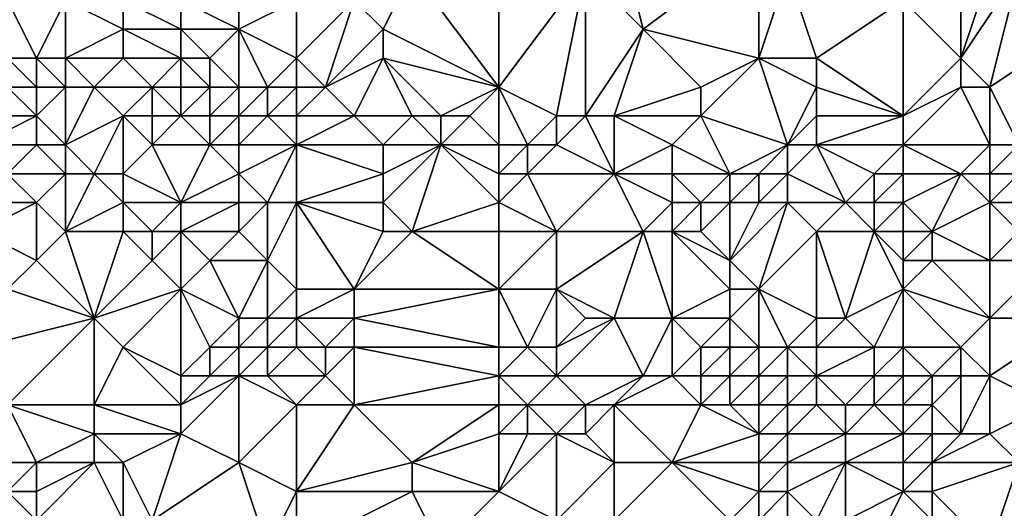
# Model space of a CAD drawing. Units: metres. Extents: x 67500 to 68125, y 352500 to 353000.
# Drawn here: x 68000 to 68034, y 352566 to 352583 of the extents above; entities that cross this region are included whole.
import ezdxf

# ---------------------------------------------------------------- set-up
doc = ezdxf.new("R2010")
doc.units = ezdxf.units.M
doc.layers.add('Terrain', color=15, linetype='Continuous')

msp = doc.modelspace()

# ---------------------------------------------------------------- linework, layer by layer
at = {"layer": 'Terrain'}
for points in [[(68021, 352587, 260.66), (68020, 352585, 260.45), (68022, 352583, 260.48), (68021, 352587, 260.66)], [(68021, 352587, 260.66), (68022, 352583, 260.48), (68026, 352586, 260.56), (68021, 352587, 260.66)], [(68008, 352586, 260.52), (68006, 352584, 260.95), (68008, 352583, 260.63), (68008, 352586, 260.52)], [(68008, 352586, 260.52), (68008, 352583, 260.63), (68010, 352584, 260.72), (68008, 352586, 260.52)], [(68017, 352581, 260.5), (68017, 352586, 260.45), (68014, 352585, 260.43), (68017, 352581, 260.5)], [(68017, 352581, 260.5), (68020, 352585, 260.45), (68017, 352586, 260.45), (68017, 352581, 260.5)], [(68026, 352586, 260.56), (68022, 352583, 260.48), (68026, 352582, 260.53), (68026, 352586, 260.56)], [(68026, 352586, 260.56), (68026, 352582, 260.53), (68027, 352585, 260.43), (68026, 352586, 260.56)], [(68014, 352585, 260.43), (68012, 352584, 260.7), (68013, 352583, 260.6), (68014, 352585, 260.43)], [(68017, 352581, 260.5), (68014, 352585, 260.43), (68013, 352583, 260.6), (68017, 352581, 260.5)], [(68017, 352581, 260.5), (68019, 352580, 260.87), (68020, 352585, 260.45), (68017, 352581, 260.5)], [(68019, 352580, 260.87), (68020, 352580, 260.77), (68020, 352585, 260.45), (68019, 352580, 260.87)], [(68020, 352580, 260.77), (68022, 352583, 260.48), (68020, 352585, 260.45), (68020, 352580, 260.77)], [(68027, 352585, 260.43), (68026, 352582, 260.53), (68028, 352582, 260.45), (68027, 352585, 260.43)], [(68027, 352585, 260.43), (68028, 352582, 260.45), (68031, 352584, 260.39), (68027, 352585, 260.43)], [(68033, 352585, 260.09), (68031, 352584, 260.39), (68033, 352582, 260.61), (68033, 352585, 260.09)], [(68034, 352581, 260.7), (68035, 352585, 260.08), (68033, 352582, 260.61), (68034, 352581, 260.7)], [(68033, 352585, 260.09), (68033, 352582, 260.61), (68034, 352585, 260.06), (68033, 352585, 260.09)], [(68034, 352585, 260.06), (68033, 352582, 260.61), (68035, 352585, 260.08), (68034, 352585, 260.06)], [(68034, 352581, 260.7), (68037, 352583, 260.41), (68035, 352585, 260.08), (68034, 352581, 260.7)], [(68000, 352584, 261.07), (68000, 352582, 261.07), (68001, 352582, 261.05), (68000, 352584, 261.07)], [(68000, 352584, 261.07), (68001, 352582, 261.05), (68002, 352584, 261.12), (68000, 352584, 261.07)], [(68002, 352584, 261.12), (68001, 352582, 261.05), (68002, 352582, 261.05), (68002, 352584, 261.12)], [(68002, 352584, 261.12), (68004, 352583, 260.86), (68004, 352584, 260.83), (68002, 352584, 261.12)], [(68002, 352584, 261.12), (68002, 352582, 261.05), (68004, 352583, 260.86), (68002, 352584, 261.12)], [(68006, 352584, 260.95), (68004, 352584, 260.83), (68006, 352583, 260.97), (68006, 352584, 260.95)], [(68006, 352583, 260.97), (68004, 352584, 260.83), (68004, 352583, 260.86), (68006, 352583, 260.97)], [(68006, 352584, 260.95), (68006, 352583, 260.97), (68008, 352583, 260.63), (68006, 352584, 260.95)], [(68010, 352584, 260.72), (68008, 352583, 260.63), (68010, 352582, 260.77), (68010, 352584, 260.72)], [(68011, 352581, 260.67), (68012, 352584, 260.7), (68010, 352582, 260.77), (68011, 352581, 260.67)], [(68010, 352584, 260.72), (68010, 352582, 260.77), (68012, 352584, 260.7), (68010, 352584, 260.72)], [(68011, 352581, 260.67), (68013, 352583, 260.6), (68012, 352584, 260.7), (68011, 352581, 260.67)], [(68031, 352580, 260.73), (68031, 352584, 260.39), (68028, 352582, 260.45), (68031, 352580, 260.73)], [(68031, 352580, 260.73), (68033, 352582, 260.61), (68031, 352584, 260.39), (68031, 352580, 260.73)], [(68004, 352583, 260.86), (68002, 352582, 261.05), (68004, 352582, 260.97), (68004, 352583, 260.86)], [(68006, 352583, 260.97), (68004, 352583, 260.86), (68006, 352582, 261.11), (68006, 352583, 260.97)], [(68006, 352582, 261.11), (68004, 352583, 260.86), (68004, 352582, 260.97), (68006, 352582, 261.11)], [(68006, 352583, 260.97), (68006, 352582, 261.11), (68007, 352582, 260.79), (68006, 352583, 260.97)], [(68006, 352583, 260.97), (68007, 352582, 260.79), (68008, 352583, 260.63), (68006, 352583, 260.97)], [(68008, 352581, 260.61), (68008, 352583, 260.63), (68007, 352582, 260.79), (68008, 352581, 260.61)], [(68008, 352581, 260.61), (68009, 352581, 260.81), (68008, 352583, 260.63), (68008, 352581, 260.61)], [(68009, 352581, 260.81), (68010, 352582, 260.77), (68008, 352583, 260.63), (68009, 352581, 260.81)], [(68011, 352581, 260.67), (68013, 352582, 260.55), (68013, 352583, 260.6), (68011, 352581, 260.67)], [(68017, 352581, 260.5), (68013, 352583, 260.6), (68013, 352582, 260.55), (68017, 352581, 260.5)], [(68020, 352580, 260.77), (68021, 352580, 260.72), (68022, 352583, 260.48), (68020, 352580, 260.77)], [(68024, 352581, 260.76), (68022, 352583, 260.48), (68021, 352580, 260.72), (68024, 352581, 260.76)], [(68024, 352581, 260.76), (68026, 352582, 260.53), (68022, 352583, 260.48), (68024, 352581, 260.76)], [(68034, 352581, 260.7), (68035, 352579, 261.11), (68037, 352583, 260.41), (68034, 352581, 260.7)], [(68000, 352581, 261.34), (68001, 352581, 261.28), (68000, 352582, 261.07), (68000, 352581, 261.34)], [(68001, 352581, 261.28), (68001, 352582, 261.05), (68000, 352582, 261.07), (68001, 352581, 261.28)], [(68001, 352581, 261.28), (68002, 352581, 261.17), (68001, 352582, 261.05), (68001, 352581, 261.28)], [(68002, 352581, 261.17), (68002, 352582, 261.05), (68001, 352582, 261.05), (68002, 352581, 261.17)], [(68002, 352581, 261.17), (68003, 352581, 261.13), (68002, 352582, 261.05), (68002, 352581, 261.17)], [(68003, 352581, 261.13), (68004, 352582, 260.97), (68002, 352582, 261.05), (68003, 352581, 261.13)], [(68003, 352581, 261.13), (68005, 352581, 261.72), (68004, 352582, 260.97), (68003, 352581, 261.13)], [(68005, 352581, 261.72), (68006, 352582, 261.11), (68004, 352582, 260.97), (68005, 352581, 261.72)], [(68006, 352581, 261.68), (68006, 352582, 261.11), (68005, 352581, 261.72), (68006, 352581, 261.68)], [(68006, 352581, 261.68), (68007, 352581, 261.05), (68006, 352582, 261.11), (68006, 352581, 261.68)], [(68007, 352581, 261.05), (68007, 352582, 260.79), (68006, 352582, 261.11), (68007, 352581, 261.05)], [(68007, 352581, 261.05), (68008, 352581, 260.61), (68007, 352582, 260.79), (68007, 352581, 261.05)], [(68009, 352581, 260.81), (68010, 352581, 260.97), (68010, 352582, 260.77), (68009, 352581, 260.81)], [(68010, 352581, 260.97), (68011, 352581, 260.67), (68010, 352582, 260.77), (68010, 352581, 260.97)], [(68011, 352581, 260.67), (68012, 352580, 261.06), (68013, 352582, 260.55), (68011, 352581, 260.67)], [(68012, 352580, 261.06), (68014, 352580, 260.97), (68013, 352582, 260.55), (68012, 352580, 261.06)], [(68014, 352580, 260.97), (68015, 352580, 260.88), (68013, 352582, 260.55), (68014, 352580, 260.97)], [(68017, 352581, 260.5), (68013, 352582, 260.55), (68015, 352580, 260.88), (68017, 352581, 260.5)], [(68024, 352581, 260.76), (68024, 352580, 260.95), (68026, 352582, 260.53), (68024, 352581, 260.76)], [(68024, 352580, 260.95), (68027, 352579, 261.2), (68026, 352582, 260.53), (68024, 352580, 260.95)], [(68027, 352579, 261.2), (68028, 352581, 260.61), (68026, 352582, 260.53), (68027, 352579, 261.2)], [(68028, 352581, 260.61), (68028, 352582, 260.45), (68026, 352582, 260.53), (68028, 352581, 260.61)], [(68028, 352581, 260.61), (68031, 352580, 260.73), (68028, 352582, 260.45), (68028, 352581, 260.61)], [(68033, 352581, 260.63), (68033, 352582, 260.61), (68031, 352580, 260.73), (68033, 352581, 260.63)], [(68033, 352581, 260.63), (68034, 352581, 260.7), (68033, 352582, 260.61), (68033, 352581, 260.63)], [(68000, 352581, 261.34), (67999, 352580, 262.49), (68001, 352580, 262.24), (68000, 352581, 261.34)], [(68000, 352581, 261.34), (68001, 352580, 262.24), (68001, 352581, 261.28), (68000, 352581, 261.34)], [(68001, 352581, 261.28), (68001, 352580, 262.24), (68002, 352581, 261.17), (68001, 352581, 261.28)], [(68002, 352581, 261.17), (68001, 352580, 262.24), (68002, 352579, 262.99), (68002, 352581, 261.17)], [(68002, 352581, 261.17), (68002, 352579, 262.99), (68003, 352581, 261.13), (68002, 352581, 261.17)], [(68003, 352581, 261.13), (68002, 352579, 262.99), (68004, 352580, 262.17), (68003, 352581, 261.13)], [(68003, 352581, 261.13), (68004, 352580, 262.17), (68005, 352581, 261.72), (68003, 352581, 261.13)], [(68005, 352581, 261.72), (68004, 352580, 262.17), (68005, 352580, 262.42), (68005, 352581, 261.72)], [(68006, 352581, 261.68), (68005, 352581, 261.72), (68006, 352580, 262.42), (68006, 352581, 261.68)], [(68006, 352580, 262.42), (68005, 352581, 261.72), (68005, 352580, 262.42), (68006, 352580, 262.42)], [(68006, 352581, 261.68), (68006, 352580, 262.42), (68007, 352581, 261.05), (68006, 352581, 261.68)], [(68007, 352581, 261.05), (68006, 352580, 262.42), (68007, 352580, 261.82), (68007, 352581, 261.05)], [(68007, 352581, 261.05), (68007, 352580, 261.82), (68008, 352581, 260.61), (68007, 352581, 261.05)], [(68008, 352581, 260.61), (68007, 352580, 261.82), (68008, 352580, 261.12), (68008, 352581, 260.61)], [(68008, 352581, 260.61), (68008, 352580, 261.12), (68009, 352581, 260.81), (68008, 352581, 260.61)], [(68009, 352581, 260.81), (68008, 352580, 261.12), (68009, 352580, 261.31), (68009, 352581, 260.81)], [(68009, 352581, 260.81), (68009, 352580, 261.31), (68010, 352581, 260.97), (68009, 352581, 260.81)], [(68010, 352581, 260.97), (68009, 352580, 261.31), (68010, 352580, 261.48), (68010, 352581, 260.97)], [(68010, 352581, 260.97), (68010, 352580, 261.48), (68011, 352581, 260.67), (68010, 352581, 260.97)], [(68011, 352581, 260.67), (68010, 352580, 261.48), (68012, 352580, 261.06), (68011, 352581, 260.67)], [(68017, 352581, 260.5), (68015, 352580, 260.88), (68016, 352580, 260.86), (68017, 352581, 260.5)], [(68017, 352581, 260.5), (68016, 352580, 260.86), (68017, 352579, 261.79), (68017, 352581, 260.5)], [(68017, 352581, 260.5), (68017, 352579, 261.79), (68018, 352579, 261.86), (68017, 352581, 260.5)], [(68017, 352581, 260.5), (68018, 352579, 261.86), (68019, 352580, 260.87), (68017, 352581, 260.5)], [(68024, 352581, 260.76), (68021, 352580, 260.72), (68024, 352580, 260.95), (68024, 352581, 260.76)], [(68027, 352579, 261.2), (68028, 352580, 260.92), (68028, 352581, 260.61), (68027, 352579, 261.2)], [(68028, 352581, 260.61), (68028, 352580, 260.92), (68031, 352580, 260.73), (68028, 352581, 260.61)], [(68033, 352581, 260.63), (68031, 352579, 260.9), (68034, 352579, 261.06), (68033, 352581, 260.63)], [(68033, 352581, 260.63), (68031, 352580, 260.73), (68031, 352579, 260.9), (68033, 352581, 260.63)], [(68033, 352581, 260.63), (68034, 352579, 261.06), (68034, 352581, 260.7), (68033, 352581, 260.63)], [(68034, 352581, 260.7), (68034, 352579, 261.06), (68035, 352579, 261.11), (68034, 352581, 260.7)], [(67999, 352580, 262.49), (67999, 352579, 263.04), (68001, 352580, 262.24), (67999, 352580, 262.49)], [(68001, 352580, 262.24), (67999, 352579, 263.04), (68001, 352579, 262.97), (68001, 352580, 262.24)], [(68001, 352580, 262.24), (68001, 352579, 262.97), (68002, 352579, 262.99), (68001, 352580, 262.24)], [(68004, 352580, 262.17), (68002, 352579, 262.99), (68003, 352578, 262.93), (68004, 352580, 262.17)], [(68004, 352580, 262.17), (68003, 352578, 262.93), (68004, 352578, 262.9), (68004, 352580, 262.17)], [(68004, 352580, 262.17), (68004, 352578, 262.9), (68005, 352579, 262.89), (68004, 352580, 262.17)], [(68004, 352580, 262.17), (68005, 352579, 262.89), (68005, 352580, 262.42), (68004, 352580, 262.17)], [(68006, 352580, 262.42), (68005, 352580, 262.42), (68005, 352579, 262.89), (68006, 352580, 262.42)], [(68006, 352580, 262.42), (68005, 352579, 262.89), (68007, 352579, 262.6), (68006, 352580, 262.42)], [(68006, 352580, 262.42), (68007, 352579, 262.6), (68007, 352580, 261.82), (68006, 352580, 262.42)], [(68007, 352580, 261.82), (68007, 352579, 262.6), (68008, 352580, 261.12), (68007, 352580, 261.82)], [(68008, 352580, 261.12), (68007, 352579, 262.6), (68008, 352579, 262.07), (68008, 352580, 261.12)], [(68008, 352580, 261.12), (68008, 352579, 262.07), (68009, 352580, 261.31), (68008, 352580, 261.12)], [(68009, 352580, 261.31), (68008, 352579, 262.07), (68010, 352579, 262.14), (68009, 352580, 261.31)], [(68009, 352580, 261.31), (68010, 352579, 262.14), (68010, 352580, 261.48), (68009, 352580, 261.31)], [(68010, 352580, 261.48), (68010, 352579, 262.14), (68012, 352580, 261.06), (68010, 352580, 261.48)], [(68012, 352580, 261.06), (68010, 352579, 262.14), (68013, 352579, 261.68), (68012, 352580, 261.06)], [(68012, 352580, 261.06), (68013, 352579, 261.68), (68014, 352580, 260.97), (68012, 352580, 261.06)], [(68014, 352580, 260.97), (68013, 352579, 261.68), (68015, 352579, 261.56), (68014, 352580, 260.97)], [(68014, 352580, 260.97), (68015, 352579, 261.56), (68015, 352580, 260.88), (68014, 352580, 260.97)], [(68015, 352580, 260.88), (68015, 352579, 261.56), (68016, 352580, 260.86), (68015, 352580, 260.88)], [(68017, 352579, 261.79), (68016, 352580, 260.86), (68015, 352579, 261.56), (68017, 352579, 261.79)], [(68019, 352580, 260.87), (68018, 352579, 261.86), (68019, 352579, 261.75), (68019, 352580, 260.87)], [(68019, 352580, 260.87), (68019, 352579, 261.75), (68020, 352580, 260.77), (68019, 352580, 260.87)], [(68020, 352580, 260.77), (68019, 352579, 261.75), (68021, 352578, 262.39), (68020, 352580, 260.77)], [(68020, 352580, 260.77), (68021, 352578, 262.39), (68021, 352580, 260.72), (68020, 352580, 260.77)], [(68021, 352580, 260.72), (68021, 352578, 262.39), (68023, 352579, 261.54), (68021, 352580, 260.72)], [(68021, 352580, 260.72), (68023, 352579, 261.54), (68024, 352580, 260.95), (68021, 352580, 260.72)], [(68024, 352580, 260.95), (68023, 352579, 261.54), (68025, 352578, 261.68), (68024, 352580, 260.95)], [(68024, 352580, 260.95), (68025, 352578, 261.68), (68027, 352579, 261.2), (68024, 352580, 260.95)], [(68027, 352579, 261.2), (68028, 352579, 261.2), (68028, 352580, 260.92), (68027, 352579, 261.2)], [(68028, 352580, 260.92), (68028, 352579, 261.2), (68031, 352580, 260.73), (68028, 352580, 260.92)], [(68031, 352580, 260.73), (68028, 352579, 261.2), (68031, 352579, 260.9), (68031, 352580, 260.73)], [(67999, 352579, 263.04), (68000, 352578, 263.01), (68001, 352579, 262.97), (67999, 352579, 263.04)], [(68001, 352579, 262.97), (68000, 352578, 263.01), (68002, 352578, 262.95), (68001, 352579, 262.97)], [(68001, 352579, 262.97), (68002, 352578, 262.95), (68002, 352579, 262.99), (68001, 352579, 262.97)], [(68002, 352579, 262.99), (68002, 352578, 262.95), (68003, 352578, 262.93), (68002, 352579, 262.99)], [(68006, 352577, 263.65), (68005, 352579, 262.89), (68004, 352578, 262.9), (68006, 352577, 263.65)], [(68007, 352579, 262.6), (68005, 352579, 262.89), (68006, 352577, 263.65), (68007, 352579, 262.6)], [(68007, 352579, 262.6), (68006, 352577, 263.65), (68008, 352578, 262.91), (68007, 352579, 262.6)], [(68007, 352579, 262.6), (68008, 352578, 262.91), (68008, 352579, 262.07), (68007, 352579, 262.6)], [(68008, 352579, 262.07), (68008, 352578, 262.91), (68010, 352579, 262.14), (68008, 352579, 262.07)], [(68010, 352579, 262.14), (68008, 352578, 262.91), (68009, 352577, 263.66), (68010, 352579, 262.14)], [(68010, 352579, 262.14), (68009, 352577, 263.66), (68010, 352577, 263.42), (68010, 352579, 262.14)], [(68010, 352579, 262.14), (68010, 352577, 263.42), (68013, 352578, 262.5), (68010, 352579, 262.14)], [(68010, 352579, 262.14), (68013, 352578, 262.5), (68013, 352579, 261.68), (68010, 352579, 262.14)], [(68013, 352579, 261.68), (68013, 352578, 262.5), (68015, 352579, 261.56), (68013, 352579, 261.68)], [(68015, 352579, 261.56), (68013, 352578, 262.5), (68013, 352577, 263.34), (68015, 352579, 261.56)], [(68015, 352579, 261.56), (68013, 352577, 263.34), (68014, 352576, 264.11), (68015, 352579, 261.56)], [(68017, 352577, 263.25), (68015, 352579, 261.56), (68014, 352576, 264.11), (68017, 352577, 263.25)], [(68017, 352579, 261.79), (68015, 352579, 261.56), (68017, 352578, 262.59), (68017, 352579, 261.79)], [(68017, 352578, 262.59), (68015, 352579, 261.56), (68017, 352577, 263.25), (68017, 352578, 262.59)], [(68017, 352579, 261.79), (68017, 352578, 262.59), (68018, 352579, 261.86), (68017, 352579, 261.79)], [(68018, 352579, 261.86), (68017, 352578, 262.59), (68018, 352578, 262.62), (68018, 352579, 261.86)], [(68018, 352579, 261.86), (68018, 352578, 262.62), (68019, 352579, 261.75), (68018, 352579, 261.86)], [(68019, 352579, 261.75), (68018, 352578, 262.62), (68021, 352578, 262.39), (68019, 352579, 261.75)], [(68023, 352579, 261.54), (68021, 352578, 262.39), (68023, 352578, 262.22), (68023, 352579, 261.54)], [(68023, 352579, 261.54), (68023, 352578, 262.22), (68025, 352578, 261.68), (68023, 352579, 261.54)], [(68027, 352579, 261.2), (68025, 352578, 261.68), (68026, 352578, 261.32), (68027, 352579, 261.2)], [(68027, 352579, 261.2), (68026, 352578, 261.32), (68027, 352578, 261.23), (68027, 352579, 261.2)], [(68027, 352579, 261.2), (68027, 352578, 261.23), (68028, 352579, 261.2), (68027, 352579, 261.2)], [(68027, 352578, 261.23), (68029, 352577, 261.32), (68028, 352579, 261.2), (68027, 352578, 261.23)], [(68028, 352579, 261.2), (68029, 352577, 261.32), (68030, 352578, 261.1), (68028, 352579, 261.2)], [(68028, 352579, 261.2), (68030, 352578, 261.1), (68031, 352579, 260.9), (68028, 352579, 261.2)], [(68031, 352579, 260.9), (68030, 352578, 261.1), (68031, 352578, 261.03), (68031, 352579, 260.9)], [(68031, 352579, 260.9), (68031, 352578, 261.03), (68033, 352578, 261.31), (68031, 352579, 260.9)], [(68031, 352579, 260.9), (68033, 352578, 261.31), (68034, 352579, 261.06), (68031, 352579, 260.9)], [(68034, 352579, 261.06), (68033, 352578, 261.31), (68034, 352578, 261.54), (68034, 352579, 261.06)], [(68034, 352579, 261.06), (68034, 352578, 261.54), (68035, 352579, 261.11), (68034, 352579, 261.06)], [(68035, 352579, 261.11), (68034, 352578, 261.54), (68035, 352578, 261.61), (68035, 352579, 261.11)], [(68000, 352578, 263.01), (67999, 352577, 263.05), (68001, 352577, 263.12), (68000, 352578, 263.01)], [(68000, 352578, 263.01), (68001, 352577, 263.12), (68002, 352578, 262.95), (68000, 352578, 263.01)], [(68002, 352578, 262.95), (68001, 352577, 263.12), (68002, 352576, 263.8), (68002, 352578, 262.95)], [(68002, 352578, 262.95), (68002, 352576, 263.8), (68003, 352578, 262.93), (68002, 352578, 262.95)], [(68003, 352578, 262.93), (68002, 352576, 263.8), (68004, 352577, 263.14), (68003, 352578, 262.93)], [(68003, 352578, 262.93), (68004, 352577, 263.14), (68004, 352578, 262.9), (68003, 352578, 262.93)], [(68006, 352577, 263.65), (68004, 352578, 262.9), (68004, 352577, 263.14), (68006, 352577, 263.65)], [(68008, 352578, 262.91), (68006, 352577, 263.65), (68008, 352577, 263.62), (68008, 352578, 262.91)], [(68008, 352578, 262.91), (68008, 352577, 263.62), (68009, 352577, 263.66), (68008, 352578, 262.91)], [(68013, 352578, 262.5), (68010, 352577, 263.42), (68013, 352577, 263.34), (68013, 352578, 262.5)], [(68017, 352578, 262.59), (68017, 352577, 263.25), (68018, 352578, 262.62), (68017, 352578, 262.59)], [(68018, 352578, 262.62), (68017, 352577, 263.25), (68019, 352576, 263.53), (68018, 352578, 262.62)], [(68018, 352578, 262.62), (68019, 352576, 263.53), (68021, 352578, 262.39), (68018, 352578, 262.62)], [(68021, 352578, 262.39), (68019, 352576, 263.53), (68022, 352576, 263.18), (68021, 352578, 262.39)], [(68021, 352578, 262.39), (68022, 352576, 263.18), (68023, 352577, 262.79), (68021, 352578, 262.39)], [(68021, 352578, 262.39), (68023, 352577, 262.79), (68023, 352578, 262.22), (68021, 352578, 262.39)], [(68023, 352578, 262.22), (68023, 352577, 262.79), (68024, 352577, 262.6), (68023, 352578, 262.22)], [(68023, 352578, 262.22), (68024, 352577, 262.6), (68025, 352578, 261.68), (68023, 352578, 262.22)], [(68025, 352578, 261.68), (68024, 352577, 262.6), (68025, 352577, 262.17), (68025, 352578, 261.68)], [(68025, 352578, 261.68), (68025, 352577, 262.17), (68026, 352578, 261.32), (68025, 352578, 261.68)], [(68026, 352578, 261.32), (68025, 352577, 262.17), (68026, 352577, 261.61), (68026, 352578, 261.32)], [(68026, 352578, 261.32), (68026, 352577, 261.61), (68027, 352578, 261.23), (68026, 352578, 261.32)], [(68027, 352578, 261.23), (68026, 352577, 261.61), (68027, 352577, 261.43), (68027, 352578, 261.23)], [(68027, 352578, 261.23), (68027, 352577, 261.43), (68029, 352577, 261.32), (68027, 352578, 261.23)], [(68030, 352578, 261.1), (68029, 352577, 261.32), (68030, 352577, 261.21), (68030, 352578, 261.1)], [(68030, 352578, 261.1), (68030, 352577, 261.21), (68031, 352578, 261.03), (68030, 352578, 261.1)], [(68031, 352578, 261.03), (68030, 352577, 261.21), (68031, 352577, 261.1), (68031, 352578, 261.03)], [(68031, 352578, 261.03), (68031, 352577, 261.1), (68033, 352578, 261.31), (68031, 352578, 261.03)], [(68033, 352578, 261.31), (68031, 352577, 261.1), (68032, 352576, 261.2), (68033, 352578, 261.31)], [(68033, 352578, 261.31), (68032, 352576, 261.2), (68034, 352577, 261.74), (68033, 352578, 261.31)], [(68033, 352578, 261.31), (68034, 352577, 261.74), (68034, 352578, 261.54), (68033, 352578, 261.31)], [(68034, 352578, 261.54), (68034, 352577, 261.74), (68035, 352578, 261.61), (68034, 352578, 261.54)], [(68035, 352578, 261.61), (68034, 352577, 261.74), (68035, 352577, 261.82), (68035, 352578, 261.61)], [(67999, 352577, 263.05), (67999, 352576, 263.52), (68001, 352577, 263.12), (67999, 352577, 263.05)], [(68001, 352577, 263.12), (67999, 352576, 263.52), (68001, 352575, 264.68), (68001, 352577, 263.12)], [(68001, 352577, 263.12), (68001, 352575, 264.68), (68002, 352576, 263.8), (68001, 352577, 263.12)], [(68004, 352577, 263.14), (68002, 352576, 263.8), (68004, 352576, 263.64), (68004, 352577, 263.14)], [(68004, 352577, 263.14), (68004, 352576, 263.64), (68005, 352576, 263.89), (68004, 352577, 263.14)], [(68006, 352577, 263.65), (68004, 352577, 263.14), (68005, 352576, 263.89), (68006, 352577, 263.65)], [(68006, 352577, 263.65), (68005, 352576, 263.89), (68006, 352576, 263.83), (68006, 352577, 263.65)], [(68006, 352577, 263.65), (68006, 352576, 263.83), (68008, 352577, 263.62), (68006, 352577, 263.65)], [(68008, 352577, 263.62), (68006, 352576, 263.83), (68008, 352576, 264.04), (68008, 352577, 263.62)], [(68008, 352577, 263.62), (68008, 352576, 264.04), (68009, 352577, 263.66), (68008, 352577, 263.62)], [(68009, 352577, 263.66), (68008, 352576, 264.04), (68009, 352575, 264.62), (68009, 352577, 263.66)], [(68009, 352577, 263.66), (68009, 352575, 264.62), (68010, 352577, 263.42), (68009, 352577, 263.66)], [(68010, 352577, 263.42), (68009, 352575, 264.62), (68010, 352574, 265.13), (68010, 352577, 263.42)], [(68010, 352577, 263.42), (68010, 352574, 265.13), (68012, 352574, 264.9), (68010, 352577, 263.42)], [(68010, 352577, 263.42), (68012, 352574, 264.9), (68013, 352576, 264.05), (68010, 352577, 263.42)], [(68010, 352577, 263.42), (68013, 352576, 264.05), (68013, 352577, 263.34), (68010, 352577, 263.42)], [(68013, 352577, 263.34), (68013, 352576, 264.05), (68014, 352576, 264.11), (68013, 352577, 263.34)], [(68017, 352577, 263.25), (68014, 352576, 264.11), (68017, 352576, 263.86), (68017, 352577, 263.25)], [(68017, 352577, 263.25), (68017, 352576, 263.86), (68019, 352576, 263.53), (68017, 352577, 263.25)], [(68023, 352577, 262.79), (68022, 352576, 263.18), (68023, 352576, 263.09), (68023, 352577, 262.79)], [(68023, 352577, 262.79), (68023, 352576, 263.09), (68024, 352577, 262.6), (68023, 352577, 262.79)], [(68024, 352577, 262.6), (68023, 352576, 263.09), (68024, 352576, 263), (68024, 352577, 262.6)], [(68024, 352577, 262.6), (68024, 352576, 263), (68025, 352577, 262.17), (68024, 352577, 262.6)], [(68025, 352577, 262.17), (68024, 352576, 263), (68025, 352575, 262.96), (68025, 352577, 262.17)], [(68025, 352577, 262.17), (68025, 352575, 262.96), (68026, 352577, 261.61), (68025, 352577, 262.17)], [(68026, 352577, 261.61), (68025, 352575, 262.96), (68027, 352577, 261.43), (68026, 352577, 261.61)], [(68027, 352577, 261.43), (68025, 352575, 262.96), (68026, 352574, 262.59), (68027, 352577, 261.43)], [(68027, 352577, 261.43), (68026, 352574, 262.59), (68028, 352576, 261.92), (68027, 352577, 261.43)], [(68027, 352577, 261.43), (68028, 352576, 261.92), (68029, 352577, 261.32), (68027, 352577, 261.43)], [(68029, 352577, 261.32), (68028, 352576, 261.92), (68030, 352576, 261.51), (68029, 352577, 261.32)], [(68029, 352577, 261.32), (68030, 352576, 261.51), (68030, 352577, 261.21), (68029, 352577, 261.32)], [(68030, 352577, 261.21), (68030, 352576, 261.51), (68031, 352577, 261.1), (68030, 352577, 261.21)], [(68031, 352577, 261.1), (68030, 352576, 261.51), (68031, 352576, 261.25), (68031, 352577, 261.1)], [(68031, 352577, 261.1), (68031, 352576, 261.25), (68032, 352576, 261.2), (68031, 352577, 261.1)], [(68034, 352577, 261.74), (68032, 352576, 261.2), (68034, 352575, 261.58), (68034, 352577, 261.74)], [(68034, 352577, 261.74), (68034, 352575, 261.58), (68035, 352576, 261.62), (68034, 352577, 261.74)], [(68034, 352577, 261.74), (68035, 352576, 261.62), (68035, 352577, 261.82), (68034, 352577, 261.74)], [(67999, 352576, 263.52), (68000, 352574, 265.53), (68001, 352575, 264.68), (67999, 352576, 263.52)], [(68002, 352576, 263.8), (68001, 352575, 264.68), (68003, 352573, 266.01), (68002, 352576, 263.8)], [(68002, 352576, 263.8), (68003, 352573, 266.01), (68004, 352576, 263.64), (68002, 352576, 263.8)], [(68004, 352576, 263.64), (68003, 352573, 266.01), (68005, 352575, 264.44), (68004, 352576, 263.64)], [(68004, 352576, 263.64), (68005, 352575, 264.44), (68005, 352576, 263.89), (68004, 352576, 263.64)], [(68006, 352576, 263.83), (68005, 352576, 263.89), (68005, 352575, 264.44), (68006, 352576, 263.83)], [(68006, 352576, 263.83), (68005, 352575, 264.44), (68006, 352574, 264.96), (68006, 352576, 263.83)], [(68006, 352576, 263.83), (68006, 352574, 264.96), (68007, 352575, 264.43), (68006, 352576, 263.83)], [(68006, 352576, 263.83), (68007, 352575, 264.43), (68008, 352576, 264.04), (68006, 352576, 263.83)], [(68008, 352576, 264.04), (68007, 352575, 264.43), (68009, 352575, 264.62), (68008, 352576, 264.04)], [(68013, 352576, 264.05), (68012, 352574, 264.9), (68014, 352576, 264.11), (68013, 352576, 264.05)], [(68017, 352574, 264.56), (68014, 352576, 264.11), (68012, 352574, 264.9), (68017, 352574, 264.56)], [(68017, 352576, 263.86), (68014, 352576, 264.11), (68017, 352574, 264.56), (68017, 352576, 263.86)], [(68017, 352576, 263.86), (68017, 352574, 264.56), (68019, 352576, 263.53), (68017, 352576, 263.86)], [(68019, 352576, 263.53), (68017, 352574, 264.56), (68019, 352574, 264.26), (68019, 352576, 263.53)], [(68019, 352576, 263.53), (68019, 352574, 264.26), (68022, 352576, 263.18), (68019, 352576, 263.53)], [(68022, 352576, 263.18), (68019, 352574, 264.26), (68021, 352573, 264.33), (68022, 352576, 263.18)], [(68022, 352576, 263.18), (68021, 352573, 264.33), (68023, 352573, 264.18), (68022, 352576, 263.18)], [(68022, 352576, 263.18), (68023, 352573, 264.18), (68023, 352576, 263.09), (68022, 352576, 263.18)], [(68023, 352576, 263.09), (68023, 352573, 264.18), (68025, 352574, 263.19), (68023, 352576, 263.09)], [(68023, 352576, 263.09), (68025, 352574, 263.19), (68025, 352575, 262.96), (68023, 352576, 263.09)], [(68023, 352576, 263.09), (68025, 352575, 262.96), (68024, 352576, 263), (68023, 352576, 263.09)], [(68026, 352574, 262.59), (68028, 352573, 263.14), (68028, 352576, 261.92), (68026, 352574, 262.59)], [(68028, 352576, 261.92), (68028, 352573, 263.14), (68029, 352573, 262.91), (68028, 352576, 261.92)], [(68028, 352576, 261.92), (68029, 352573, 262.91), (68030, 352576, 261.51), (68028, 352576, 261.92)], [(68030, 352576, 261.51), (68029, 352573, 262.91), (68031, 352574, 262.28), (68030, 352576, 261.51)], [(68030, 352576, 261.51), (68031, 352574, 262.28), (68031, 352575, 261.63), (68030, 352576, 261.51)], [(68030, 352576, 261.51), (68031, 352575, 261.63), (68031, 352576, 261.25), (68030, 352576, 261.51)], [(68031, 352576, 261.25), (68031, 352575, 261.63), (68032, 352576, 261.2), (68031, 352576, 261.25)], [(68032, 352576, 261.2), (68031, 352575, 261.63), (68032, 352575, 261.5), (68032, 352576, 261.2)], [(68032, 352576, 261.2), (68032, 352575, 261.5), (68034, 352575, 261.58), (68032, 352576, 261.2)], [(68035, 352576, 261.62), (68034, 352575, 261.58), (68036, 352575, 261.54), (68035, 352576, 261.62)], [(68001, 352575, 264.68), (68000, 352574, 265.53), (68003, 352573, 266.01), (68001, 352575, 264.68)], [(68006, 352574, 264.96), (68005, 352575, 264.44), (68003, 352573, 266.01), (68006, 352574, 264.96)], [(68007, 352575, 264.43), (68006, 352574, 264.96), (68008, 352573, 265.55), (68007, 352575, 264.43)], [(68007, 352575, 264.43), (68008, 352573, 265.55), (68009, 352575, 264.62), (68007, 352575, 264.43)], [(68009, 352575, 264.62), (68008, 352573, 265.55), (68009, 352573, 265.6), (68009, 352575, 264.62)], [(68009, 352575, 264.62), (68009, 352573, 265.6), (68010, 352574, 265.13), (68009, 352575, 264.62)], [(68025, 352575, 262.96), (68025, 352574, 263.19), (68026, 352574, 262.59), (68025, 352575, 262.96)], [(68031, 352575, 261.63), (68031, 352574, 262.28), (68032, 352575, 261.5), (68031, 352575, 261.63)], [(68032, 352575, 261.5), (68031, 352574, 262.28), (68034, 352573, 262.71), (68032, 352575, 261.5)], [(68032, 352575, 261.5), (68034, 352573, 262.71), (68034, 352575, 261.58), (68032, 352575, 261.5)], [(68034, 352575, 261.58), (68034, 352573, 262.71), (68036, 352575, 261.54), (68034, 352575, 261.58)], [(68036, 352575, 261.54), (68034, 352573, 262.71), (68037, 352573, 262.62), (68036, 352575, 261.54)], [(68000, 352574, 265.53), (67999, 352572, 266.93), (68003, 352573, 266.01), (68000, 352574, 265.53)], [(68006, 352574, 264.96), (68003, 352573, 266.01), (68004, 352572, 266.69), (68006, 352574, 264.96)], [(68006, 352574, 264.96), (68004, 352572, 266.69), (68006, 352571, 266.96), (68006, 352574, 264.96)], [(68006, 352574, 264.96), (68006, 352571, 266.96), (68007, 352572, 266.14), (68006, 352574, 264.96)], [(68006, 352574, 264.96), (68007, 352572, 266.14), (68008, 352573, 265.55), (68006, 352574, 264.96)], [(68010, 352574, 265.13), (68009, 352573, 265.6), (68010, 352573, 265.68), (68010, 352574, 265.13)], [(68010, 352574, 265.13), (68010, 352573, 265.68), (68012, 352574, 264.9), (68010, 352574, 265.13)], [(68012, 352574, 264.9), (68010, 352573, 265.68), (68012, 352573, 265.52), (68012, 352574, 264.9)], [(68017, 352574, 264.56), (68012, 352574, 264.9), (68012, 352573, 265.52), (68017, 352574, 264.56)], [(68017, 352574, 264.56), (68012, 352573, 265.52), (68017, 352572, 265.6), (68017, 352574, 264.56)], [(68017, 352574, 264.56), (68017, 352572, 265.6), (68018, 352572, 265.52), (68017, 352574, 264.56)], [(68017, 352574, 264.56), (68018, 352572, 265.52), (68019, 352574, 264.26), (68017, 352574, 264.56)], [(68019, 352574, 264.26), (68018, 352572, 265.52), (68019, 352572, 265.4), (68019, 352574, 264.26)], [(68019, 352574, 264.26), (68019, 352572, 265.4), (68020, 352573, 264.62), (68019, 352574, 264.26)], [(68019, 352574, 264.26), (68020, 352573, 264.62), (68021, 352573, 264.33), (68019, 352574, 264.26)], [(68025, 352574, 263.19), (68023, 352573, 264.18), (68025, 352573, 263.47), (68025, 352574, 263.19)], [(68025, 352574, 263.19), (68025, 352573, 263.47), (68026, 352574, 262.59), (68025, 352574, 263.19)], [(68026, 352574, 262.59), (68025, 352573, 263.47), (68026, 352572, 263.44), (68026, 352574, 262.59)], [(68026, 352574, 262.59), (68026, 352572, 263.44), (68027, 352572, 263.48), (68026, 352574, 262.59)], [(68026, 352574, 262.59), (68027, 352572, 263.48), (68028, 352573, 263.14), (68026, 352574, 262.59)], [(68031, 352574, 262.28), (68029, 352573, 262.91), (68030, 352572, 263.29), (68031, 352574, 262.28)], [(68031, 352574, 262.28), (68030, 352572, 263.29), (68031, 352572, 263.21), (68031, 352574, 262.28)], [(68031, 352574, 262.28), (68031, 352572, 263.21), (68033, 352572, 263.21), (68031, 352574, 262.28)], [(68031, 352574, 262.28), (68033, 352572, 263.21), (68034, 352573, 262.71), (68031, 352574, 262.28)], [(68003, 352573, 266.01), (67999, 352572, 266.93), (68000, 352570, 267.64), (68003, 352573, 266.01)], [(68003, 352573, 266.01), (68000, 352570, 267.64), (68003, 352570, 267.51), (68003, 352573, 266.01)], [(68003, 352573, 266.01), (68003, 352570, 267.51), (68004, 352572, 266.69), (68003, 352573, 266.01)], [(68008, 352573, 265.55), (68007, 352572, 266.14), (68008, 352572, 265.97), (68008, 352573, 265.55)], [(68008, 352573, 265.55), (68008, 352572, 265.97), (68009, 352573, 265.6), (68008, 352573, 265.55)], [(68009, 352573, 265.6), (68008, 352572, 265.97), (68009, 352572, 265.88), (68009, 352573, 265.6)], [(68009, 352573, 265.6), (68009, 352572, 265.88), (68010, 352573, 265.68), (68009, 352573, 265.6)], [(68010, 352573, 265.68), (68009, 352572, 265.88), (68010, 352572, 266.12), (68010, 352573, 265.68)], [(68010, 352573, 265.68), (68010, 352572, 266.12), (68011, 352572, 266.22), (68010, 352573, 265.68)], [(68010, 352573, 265.68), (68011, 352572, 266.22), (68012, 352573, 265.52), (68010, 352573, 265.68)], [(68012, 352573, 265.52), (68011, 352572, 266.22), (68012, 352572, 266.2), (68012, 352573, 265.52)], [(68017, 352572, 265.6), (68012, 352573, 265.52), (68012, 352572, 266.2), (68017, 352572, 265.6)], [(68020, 352573, 264.62), (68019, 352572, 265.4), (68021, 352573, 264.33), (68020, 352573, 264.62)], [(68021, 352573, 264.33), (68019, 352571, 265.84), (68022, 352571, 265.52), (68021, 352573, 264.33)], [(68021, 352573, 264.33), (68019, 352572, 265.4), (68019, 352571, 265.84), (68021, 352573, 264.33)], [(68021, 352573, 264.33), (68022, 352571, 265.52), (68023, 352573, 264.18), (68021, 352573, 264.33)], [(68023, 352573, 264.18), (68022, 352571, 265.52), (68023, 352571, 265.47), (68023, 352573, 264.18)], [(68023, 352573, 264.18), (68023, 352571, 265.47), (68024, 352572, 264.42), (68023, 352573, 264.18)], [(68023, 352573, 264.18), (68024, 352572, 264.42), (68025, 352573, 263.47), (68023, 352573, 264.18)], [(68025, 352573, 263.47), (68024, 352572, 264.42), (68025, 352572, 263.6), (68025, 352573, 263.47)], [(68025, 352573, 263.47), (68025, 352572, 263.6), (68026, 352572, 263.44), (68025, 352573, 263.47)], [(68027, 352572, 263.48), (68028, 352572, 263.51), (68028, 352573, 263.14), (68027, 352572, 263.48)], [(68028, 352573, 263.14), (68028, 352572, 263.51), (68029, 352573, 262.91), (68028, 352573, 263.14)], [(68029, 352573, 262.91), (68028, 352572, 263.51), (68030, 352572, 263.29), (68029, 352573, 262.91)], [(68034, 352573, 262.71), (68033, 352572, 263.21), (68034, 352571, 263.86), (68034, 352573, 262.71)], [(68034, 352573, 262.71), (68034, 352571, 263.86), (68037, 352573, 262.62), (68034, 352573, 262.71)], [(68037, 352573, 262.62), (68034, 352571, 263.86), (68036, 352570, 264.15), (68037, 352573, 262.62)], [(68004, 352572, 266.69), (68003, 352570, 267.51), (68006, 352570, 267.51), (68004, 352572, 266.69)], [(68004, 352572, 266.69), (68006, 352570, 267.51), (68006, 352571, 266.96), (68004, 352572, 266.69)], [(68007, 352572, 266.14), (68006, 352571, 266.96), (68007, 352571, 266.72), (68007, 352572, 266.14)], [(68007, 352572, 266.14), (68007, 352571, 266.72), (68008, 352572, 265.97), (68007, 352572, 266.14)], [(68008, 352572, 265.97), (68007, 352571, 266.72), (68008, 352571, 266.52), (68008, 352572, 265.97)], [(68008, 352572, 265.97), (68008, 352571, 266.52), (68009, 352572, 265.88), (68008, 352572, 265.97)], [(68009, 352572, 265.88), (68008, 352571, 266.52), (68009, 352571, 266.44), (68009, 352572, 265.88)], [(68009, 352572, 265.88), (68009, 352571, 266.44), (68010, 352572, 266.12), (68009, 352572, 265.88)], [(68010, 352572, 266.12), (68009, 352571, 266.44), (68011, 352571, 266.65), (68010, 352572, 266.12)], [(68010, 352572, 266.12), (68011, 352571, 266.65), (68011, 352572, 266.22), (68010, 352572, 266.12)], [(68011, 352572, 266.22), (68011, 352571, 266.65), (68012, 352572, 266.2), (68011, 352572, 266.22)], [(68012, 352572, 266.2), (68011, 352571, 266.65), (68012, 352570, 266.98), (68012, 352572, 266.2)], [(68017, 352571, 265.92), (68012, 352572, 266.2), (68012, 352570, 266.98), (68017, 352571, 265.92)], [(68017, 352572, 265.6), (68012, 352572, 266.2), (68017, 352571, 265.92), (68017, 352572, 265.6)], [(68017, 352572, 265.6), (68017, 352571, 265.92), (68018, 352572, 265.52), (68017, 352572, 265.6)], [(68018, 352572, 265.52), (68017, 352571, 265.92), (68019, 352571, 265.84), (68018, 352572, 265.52)], [(68018, 352572, 265.52), (68019, 352571, 265.84), (68019, 352572, 265.4), (68018, 352572, 265.52)], [(68024, 352572, 264.42), (68023, 352571, 265.47), (68024, 352571, 265.04), (68024, 352572, 264.42)], [(68024, 352572, 264.42), (68024, 352571, 265.04), (68025, 352572, 263.6), (68024, 352572, 264.42)], [(68025, 352572, 263.6), (68024, 352571, 265.04), (68025, 352571, 264.23), (68025, 352572, 263.6)], [(68025, 352572, 263.6), (68025, 352571, 264.23), (68026, 352572, 263.44), (68025, 352572, 263.6)], [(68026, 352572, 263.44), (68025, 352571, 264.23), (68026, 352571, 263.66), (68026, 352572, 263.44)], [(68026, 352572, 263.44), (68026, 352571, 263.66), (68027, 352572, 263.48), (68026, 352572, 263.44)], [(68027, 352572, 263.48), (68026, 352571, 263.66), (68027, 352571, 264.18), (68027, 352572, 263.48)], [(68027, 352572, 263.48), (68027, 352571, 264.18), (68028, 352571, 264.15), (68027, 352572, 263.48)], [(68027, 352572, 263.48), (68028, 352571, 264.15), (68028, 352572, 263.51), (68027, 352572, 263.48)], [(68028, 352572, 263.51), (68028, 352571, 264.15), (68030, 352572, 263.29), (68028, 352572, 263.51)], [(68030, 352572, 263.29), (68028, 352571, 264.15), (68030, 352571, 263.74), (68030, 352572, 263.29)], [(68030, 352572, 263.29), (68030, 352571, 263.74), (68031, 352572, 263.21), (68030, 352572, 263.29)], [(68031, 352572, 263.21), (68030, 352571, 263.74), (68031, 352571, 263.5), (68031, 352572, 263.21)], [(68031, 352572, 263.21), (68031, 352571, 263.5), (68032, 352571, 263.59), (68031, 352572, 263.21)], [(68031, 352572, 263.21), (68032, 352571, 263.59), (68033, 352572, 263.21), (68031, 352572, 263.21)], [(68033, 352572, 263.21), (68032, 352571, 263.59), (68033, 352571, 263.76), (68033, 352572, 263.21)], [(68033, 352572, 263.21), (68033, 352571, 263.76), (68034, 352571, 263.86), (68033, 352572, 263.21)], [(68006, 352571, 266.96), (68006, 352570, 267.51), (68007, 352571, 266.72), (68006, 352571, 266.96)], [(68007, 352571, 266.72), (68006, 352570, 267.51), (68008, 352571, 266.52), (68007, 352571, 266.72)], [(68008, 352571, 266.52), (68006, 352569, 268.12), (68008, 352568, 268.74), (68008, 352571, 266.52)], [(68008, 352571, 266.52), (68006, 352570, 267.51), (68006, 352569, 268.12), (68008, 352571, 266.52)], [(68008, 352571, 266.52), (68008, 352568, 268.74), (68010, 352570, 267.08), (68008, 352571, 266.52)], [(68008, 352571, 266.52), (68010, 352570, 267.08), (68009, 352571, 266.44), (68008, 352571, 266.52)], [(68009, 352571, 266.44), (68010, 352570, 267.08), (68011, 352571, 266.65), (68009, 352571, 266.44)], [(68011, 352571, 266.65), (68010, 352570, 267.08), (68012, 352570, 266.98), (68011, 352571, 266.65)], [(68017, 352571, 265.92), (68012, 352570, 266.98), (68017, 352570, 266.24), (68017, 352571, 265.92)], [(68017, 352571, 265.92), (68018, 352570, 266.13), (68019, 352571, 265.84), (68017, 352571, 265.92)], [(68017, 352571, 265.92), (68017, 352570, 266.24), (68018, 352570, 266.13), (68017, 352571, 265.92)], [(68019, 352571, 265.84), (68018, 352570, 266.13), (68020, 352570, 266), (68019, 352571, 265.84)], [(68019, 352571, 265.84), (68020, 352570, 266), (68022, 352571, 265.52), (68019, 352571, 265.84)], [(68022, 352571, 265.52), (68020, 352570, 266), (68021, 352570, 265.95), (68022, 352571, 265.52)], [(68022, 352571, 265.52), (68021, 352570, 265.95), (68023, 352571, 265.47), (68022, 352571, 265.52)], [(68023, 352571, 265.47), (68021, 352570, 265.95), (68024, 352570, 265.59), (68023, 352571, 265.47)], [(68023, 352571, 265.47), (68024, 352570, 265.59), (68024, 352571, 265.04), (68023, 352571, 265.47)], [(68024, 352571, 265.04), (68024, 352570, 265.59), (68025, 352571, 264.23), (68024, 352571, 265.04)], [(68025, 352571, 264.23), (68024, 352570, 265.59), (68025, 352570, 265.23), (68025, 352571, 264.23)], [(68025, 352571, 264.23), (68025, 352570, 265.23), (68026, 352571, 263.66), (68025, 352571, 264.23)], [(68026, 352571, 263.66), (68025, 352570, 265.23), (68026, 352570, 264.91), (68026, 352571, 263.66)], [(68026, 352571, 263.66), (68026, 352570, 264.91), (68027, 352571, 264.18), (68026, 352571, 263.66)], [(68027, 352571, 264.18), (68026, 352570, 264.91), (68027, 352570, 264.87), (68027, 352571, 264.18)], [(68027, 352571, 264.18), (68027, 352570, 264.87), (68028, 352571, 264.15), (68027, 352571, 264.18)], [(68027, 352570, 264.87), (68028, 352570, 264.9), (68028, 352571, 264.15), (68027, 352570, 264.87)], [(68028, 352571, 264.15), (68028, 352570, 264.9), (68029, 352570, 264.8), (68028, 352571, 264.15)], [(68028, 352571, 264.15), (68029, 352570, 264.8), (68030, 352571, 263.74), (68028, 352571, 264.15)], [(68030, 352571, 263.74), (68029, 352570, 264.8), (68030, 352570, 264.54), (68030, 352571, 263.74)], [(68030, 352571, 263.74), (68030, 352570, 264.54), (68031, 352571, 263.5), (68030, 352571, 263.74)], [(68031, 352571, 263.5), (68030, 352570, 264.54), (68031, 352570, 264.2), (68031, 352571, 263.5)], [(68031, 352571, 263.5), (68031, 352570, 264.2), (68032, 352571, 263.59), (68031, 352571, 263.5)], [(68032, 352571, 263.59), (68031, 352570, 264.2), (68032, 352570, 264.15), (68032, 352571, 263.59)], [(68032, 352571, 263.59), (68032, 352570, 264.15), (68033, 352571, 263.76), (68032, 352571, 263.59)], [(68033, 352571, 263.76), (68032, 352570, 264.15), (68033, 352569, 265.01), (68033, 352571, 263.76)], [(68033, 352571, 263.76), (68033, 352569, 265.01), (68034, 352571, 263.86), (68033, 352571, 263.76)], [(68034, 352571, 263.86), (68033, 352569, 265.01), (68034, 352569, 265.09), (68034, 352571, 263.86)], [(68034, 352571, 263.86), (68034, 352569, 265.09), (68036, 352570, 264.15), (68034, 352571, 263.86)], [(68000, 352570, 267.64), (68000, 352568, 270.02), (68001, 352568, 269.87), (68000, 352570, 267.64)], [(68000, 352570, 267.64), (68001, 352568, 269.87), (68003, 352569, 268.28), (68000, 352570, 267.64)], [(68000, 352570, 267.64), (68003, 352569, 268.28), (68003, 352570, 267.51), (68000, 352570, 267.64)], [(68006, 352570, 267.51), (68003, 352570, 267.51), (68006, 352569, 268.12), (68006, 352570, 267.51)], [(68006, 352569, 268.12), (68003, 352570, 267.51), (68003, 352569, 268.28), (68006, 352569, 268.12)], [(68010, 352570, 267.08), (68008, 352568, 268.74), (68010, 352567, 269.08), (68010, 352570, 267.08)], [(68010, 352570, 267.08), (68010, 352567, 269.08), (68012, 352570, 266.98), (68010, 352570, 267.08)], [(68012, 352570, 266.98), (68010, 352567, 269.08), (68014, 352568, 268.18), (68012, 352570, 266.98)], [(68017, 352570, 266.24), (68012, 352570, 266.98), (68014, 352568, 268.18), (68017, 352570, 266.24)], [(68017, 352570, 266.24), (68014, 352568, 268.18), (68017, 352569, 266.84), (68017, 352570, 266.24)], [(68017, 352570, 266.24), (68017, 352569, 266.84), (68018, 352570, 266.13), (68017, 352570, 266.24)], [(68018, 352570, 266.13), (68017, 352569, 266.84), (68018, 352569, 266.69), (68018, 352570, 266.13)], [(68018, 352570, 266.13), (68018, 352569, 266.69), (68019, 352569, 266.55), (68018, 352570, 266.13)], [(68018, 352570, 266.13), (68019, 352569, 266.55), (68020, 352570, 266), (68018, 352570, 266.13)], [(68020, 352570, 266), (68019, 352569, 266.55), (68020, 352569, 266.43), (68020, 352570, 266)], [(68020, 352570, 266), (68020, 352569, 266.43), (68021, 352570, 265.95), (68020, 352570, 266)], [(68021, 352570, 265.95), (68020, 352569, 266.43), (68021, 352568, 266.96), (68021, 352570, 265.95)], [(68021, 352570, 265.95), (68021, 352568, 266.96), (68023, 352568, 266.97), (68021, 352570, 265.95)], [(68021, 352570, 265.95), (68023, 352568, 266.97), (68024, 352570, 265.59), (68021, 352570, 265.95)], [(68024, 352570, 265.59), (68023, 352568, 266.97), (68026, 352569, 265.79), (68024, 352570, 265.59)], [(68024, 352570, 265.59), (68026, 352569, 265.79), (68025, 352570, 265.23), (68024, 352570, 265.59)], [(68025, 352570, 265.23), (68026, 352569, 265.79), (68026, 352570, 264.91), (68025, 352570, 265.23)], [(68026, 352570, 264.91), (68026, 352569, 265.79), (68027, 352570, 264.87), (68026, 352570, 264.91)], [(68027, 352570, 264.87), (68026, 352569, 265.79), (68027, 352569, 265.64), (68027, 352570, 264.87)], [(68027, 352570, 264.87), (68027, 352569, 265.64), (68028, 352570, 264.9), (68027, 352570, 264.87)], [(68027, 352569, 265.64), (68029, 352569, 265.59), (68028, 352570, 264.9), (68027, 352569, 265.64)], [(68028, 352570, 264.9), (68029, 352569, 265.59), (68029, 352570, 264.8), (68028, 352570, 264.9)], [(68029, 352570, 264.8), (68029, 352569, 265.59), (68030, 352570, 264.54), (68029, 352570, 264.8)], [(68030, 352570, 264.54), (68029, 352569, 265.59), (68031, 352569, 265.14), (68030, 352570, 264.54)], [(68030, 352570, 264.54), (68031, 352569, 265.14), (68031, 352570, 264.2), (68030, 352570, 264.54)], [(68031, 352570, 264.2), (68031, 352569, 265.14), (68032, 352570, 264.15), (68031, 352570, 264.2)], [(68032, 352570, 264.15), (68031, 352569, 265.14), (68032, 352569, 264.87), (68032, 352570, 264.15)], [(68032, 352570, 264.15), (68032, 352569, 264.87), (68033, 352569, 265.01), (68032, 352570, 264.15)], [(68036, 352570, 264.15), (68034, 352569, 265.09), (68035, 352568, 265.9), (68036, 352570, 264.15)], [(68003, 352569, 268.28), (68001, 352568, 269.87), (68003, 352568, 269.36), (68003, 352569, 268.28)], [(68003, 352569, 268.28), (68003, 352568, 269.36), (68004, 352568, 269.07), (68003, 352569, 268.28)], [(68006, 352569, 268.12), (68003, 352569, 268.28), (68004, 352568, 269.07), (68006, 352569, 268.12)], [(68006, 352569, 268.12), (68004, 352568, 269.07), (68005, 352566, 270.56), (68006, 352569, 268.12)], [(68006, 352569, 268.12), (68005, 352566, 270.56), (68008, 352568, 268.74), (68006, 352569, 268.12)], [(68017, 352569, 266.84), (68014, 352568, 268.18), (68017, 352567, 268.39), (68017, 352569, 266.84)], [(68017, 352569, 266.84), (68017, 352567, 268.39), (68018, 352569, 266.69), (68017, 352569, 266.84)], [(68018, 352569, 266.69), (68017, 352567, 268.39), (68019, 352569, 266.55), (68018, 352569, 266.69)], [(68019, 352569, 266.55), (68017, 352567, 268.39), (68019, 352566, 268.89), (68019, 352569, 266.55)], [(68019, 352569, 266.55), (68019, 352566, 268.89), (68021, 352568, 266.96), (68019, 352569, 266.55)], [(68019, 352569, 266.55), (68021, 352568, 266.96), (68020, 352569, 266.43), (68019, 352569, 266.55)], [(68026, 352569, 265.79), (68023, 352568, 266.97), (68026, 352568, 266.59), (68026, 352569, 265.79)], [(68026, 352569, 265.79), (68026, 352568, 266.59), (68027, 352569, 265.64), (68026, 352569, 265.79)], [(68027, 352569, 265.64), (68026, 352568, 266.59), (68027, 352568, 266.45), (68027, 352569, 265.64)], [(68027, 352569, 265.64), (68027, 352568, 266.45), (68029, 352569, 265.59), (68027, 352569, 265.64)], [(68027, 352568, 266.45), (68029, 352568, 266.43), (68029, 352569, 265.59), (68027, 352568, 266.45)], [(68029, 352569, 265.59), (68029, 352568, 266.43), (68031, 352569, 265.14), (68029, 352569, 265.59)], [(68031, 352569, 265.14), (68029, 352568, 266.43), (68031, 352568, 265.97), (68031, 352569, 265.14)], [(68031, 352569, 265.14), (68031, 352568, 265.97), (68032, 352569, 264.87), (68031, 352569, 265.14)], [(68032, 352569, 264.87), (68031, 352568, 265.97), (68032, 352568, 265.82), (68032, 352569, 264.87)], [(68032, 352569, 264.87), (68032, 352568, 265.82), (68033, 352569, 265.01), (68032, 352569, 264.87)], [(68033, 352569, 265.01), (68032, 352568, 265.82), (68034, 352569, 265.09), (68033, 352569, 265.01)], [(68034, 352569, 265.09), (68032, 352568, 265.82), (68035, 352568, 265.9), (68034, 352569, 265.09)], [(68000, 352568, 270.02), (68000, 352567, 271.14), (68001, 352568, 269.87), (68000, 352568, 270.02)], [(68001, 352568, 269.87), (68000, 352567, 271.14), (68001, 352567, 270.95), (68001, 352568, 269.87)], [(68001, 352568, 269.87), (68001, 352567, 270.95), (68003, 352568, 269.36), (68001, 352568, 269.87)], [(68003, 352568, 269.36), (68001, 352567, 270.95), (68001, 352566, 271.61), (68003, 352568, 269.36)], [(68003, 352568, 269.36), (68001, 352566, 271.61), (68004, 352566, 270.77), (68003, 352568, 269.36)], [(68003, 352568, 269.36), (68004, 352566, 270.77), (68004, 352568, 269.07), (68003, 352568, 269.36)], [(68004, 352568, 269.07), (68004, 352566, 270.77), (68005, 352566, 270.56), (68004, 352568, 269.07)], [(68008, 352568, 268.74), (68005, 352566, 270.56), (68009, 352565, 270.53), (68008, 352568, 268.74)], [(68008, 352568, 268.74), (68009, 352565, 270.53), (68010, 352567, 269.08), (68008, 352568, 268.74)], [(68014, 352568, 268.18), (68010, 352567, 269.08), (68014, 352567, 268.93), (68014, 352568, 268.18)], [(68017, 352567, 268.39), (68014, 352568, 268.18), (68014, 352567, 268.93), (68017, 352567, 268.39)], [(68021, 352568, 266.96), (68019, 352566, 268.89), (68021, 352566, 268.62), (68021, 352568, 266.96)], [(68021, 352568, 266.96), (68021, 352566, 268.62), (68023, 352568, 266.97), (68021, 352568, 266.96)], [(68023, 352568, 266.97), (68021, 352566, 268.62), (68025, 352566, 268.08), (68023, 352568, 266.97)], [(68023, 352568, 266.97), (68025, 352566, 268.08), (68026, 352567, 267.27), (68023, 352568, 266.97)], [(68023, 352568, 266.97), (68026, 352567, 267.27), (68026, 352568, 266.59), (68023, 352568, 266.97)], [(68026, 352568, 266.59), (68026, 352567, 267.27), (68027, 352568, 266.45), (68026, 352568, 266.59)], [(68027, 352568, 266.45), (68026, 352567, 267.27), (68027, 352567, 267.18), (68027, 352568, 266.45)], [(68027, 352568, 266.45), (68027, 352567, 267.18), (68029, 352568, 266.43), (68027, 352568, 266.45)], [(68027, 352567, 267.18), (68028, 352566, 268.15), (68029, 352568, 266.43), (68027, 352567, 267.18)], [(68029, 352568, 266.43), (68028, 352566, 268.15), (68029, 352566, 268.27), (68029, 352568, 266.43)], [(68029, 352568, 266.43), (68029, 352566, 268.27), (68031, 352567, 266.83), (68029, 352568, 266.43)], [(68029, 352568, 266.43), (68031, 352567, 266.83), (68031, 352568, 265.97), (68029, 352568, 266.43)], [(68031, 352568, 265.97), (68031, 352567, 266.83), (68032, 352568, 265.82), (68031, 352568, 265.97)], [(68032, 352568, 265.82), (68031, 352567, 266.83), (68032, 352567, 266.65), (68032, 352568, 265.82)], [(68032, 352568, 265.82), (68032, 352567, 266.65), (68035, 352568, 265.9), (68032, 352568, 265.82)], [(68035, 352568, 265.9), (68032, 352567, 266.65), (68034, 352565, 268.49), (68035, 352568, 265.9)], [(68035, 352568, 265.9), (68034, 352565, 268.49), (68036, 352566, 267.03), (68035, 352568, 265.9)], [(68000, 352567, 271.14), (67999, 352566, 271.99), (68001, 352566, 271.61), (68000, 352567, 271.14)], [(68000, 352567, 271.14), (68001, 352566, 271.61), (68001, 352567, 270.95), (68000, 352567, 271.14)], [(68010, 352567, 269.08), (68009, 352565, 270.53), (68010, 352565, 270.35), (68010, 352567, 269.08)], [(68010, 352567, 269.08), (68010, 352565, 270.35), (68014, 352567, 268.93), (68010, 352567, 269.08)], [(68014, 352567, 268.93), (68010, 352565, 270.35), (68015, 352565, 269.98), (68014, 352567, 268.93)], [(68017, 352567, 268.39), (68014, 352567, 268.93), (68015, 352565, 269.98), (68017, 352567, 268.39)], [(68017, 352567, 268.39), (68015, 352565, 269.98), (68019, 352566, 268.89), (68017, 352567, 268.39)], [(68026, 352567, 267.27), (68025, 352566, 268.08), (68026, 352566, 267.95), (68026, 352567, 267.27)], [(68026, 352567, 267.27), (68026, 352566, 267.95), (68027, 352567, 267.18), (68026, 352567, 267.27)], [(68027, 352567, 267.18), (68026, 352566, 267.95), (68027, 352566, 267.98), (68027, 352567, 267.18)], [(68027, 352567, 267.18), (68027, 352566, 267.98), (68028, 352566, 268.15), (68027, 352567, 267.18)], [(68031, 352567, 266.83), (68029, 352566, 268.27), (68030, 352565, 269.26), (68031, 352567, 266.83)], [(68031, 352567, 266.83), (68030, 352565, 269.26), (68032, 352566, 267.53), (68031, 352567, 266.83)], [(68031, 352567, 266.83), (68032, 352566, 267.53), (68032, 352567, 266.65), (68031, 352567, 266.83)], [(68032, 352567, 266.65), (68032, 352566, 267.53), (68034, 352565, 268.49), (68032, 352567, 266.65)]]:
    msp.add_3dface(points, dxfattribs=at)

doc.saveas('drawing.dxf')
